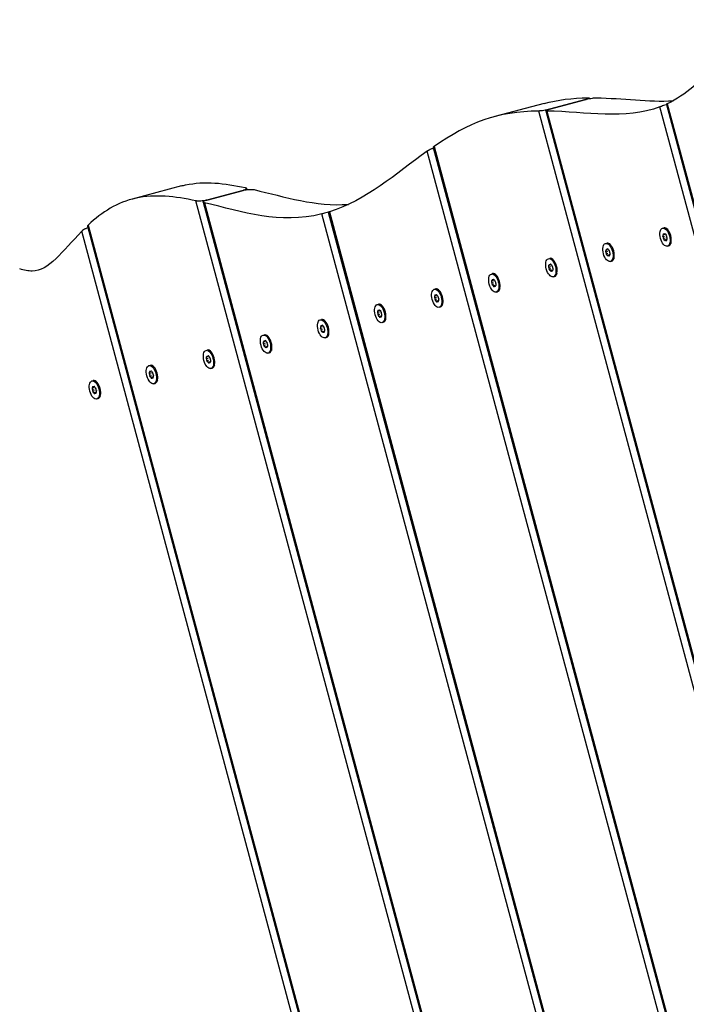
# Model space of a CAD drawing. Units: millimetres. Extents: x -8151 to 909, y 8942 to 20568.
# Drawn here: x -3987 to -3649, y 15356 to 15856 of the extents above; entities that cross this region are included whole.
import ezdxf

# ---------------------------------------------------------------- set-up
doc = ezdxf.new("R2010")
doc.units = ezdxf.units.MM
doc.layers.add('SW_Toestellen', color=2, linetype='Continuous')

msp = doc.modelspace()

# ---------------------------------------------------------------- linework, layer by layer
at = {"layer": 'SW_Toestellen'}
for p, q in [((-3718.04, 15810.49), (-3699.63, 15815.43)), ((-3699.63, 15815.43), (-3718.04, 15810.49)), ((-3697.77, 15816.2), (-3697.68, 15815.87)), ((-3720.69, 15813.46), (-3745.79, 15806.73)), ((-3601.67, 15355.09), (-3723.45, 15809.59)), ((-3719.9, 15809.71), (-3598.32, 15355.99)), ((-3719.31, 15809.57), (-3597.8, 15356.12)), ((-3543.71, 15370.62), (-3661.9, 15811.71)), ((-3658.66, 15812.98), (-3540.37, 15371.51)), ((-3658.18, 15813.28), (-3539.85, 15371.65)), ((-3659.62, 15339.56), (-3780.09, 15789.15)), ((-3777.03, 15791.12), (-3656.28, 15340.46)), ((-3776.61, 15791.6), (-3655.76, 15340.6)), ((-3904.92, 15771.52), (-3930.01, 15764.79)), ((-3892.01, 15764.32), (-3873.61, 15769.25)), ((-3873.61, 15769.25), (-3892.01, 15764.32)), ((-3871.81, 15770.28), (-3871.64, 15769.64)), ((-3775.53, 15308.5), (-3897.56, 15763.92)), ((-3893.81, 15763.29), (-3772.19, 15309.4)), ((-3893.15, 15762.91), (-3771.67, 15309.54)), ((-3717.58, 15324.03), (-3833.66, 15757.26)), ((-3830.32, 15758.17), (-3714.23, 15324.93)), ((-3829.81, 15758.34), (-3713.71, 15325.07)), ((-3835.3, 15299.73), (-3955.53, 15748.44)), ((-3952.63, 15750.99), (-3831.96, 15300.63)), ((-3952.25, 15751.64), (-3831.44, 15300.77)), ((-3660.59, 15750.05), (-3659.97, 15750.21)), ((-3658.22, 15749.57), (-3658.42, 15749.73)), ((-3659.53, 15745.89), (-3660.37, 15745.66)), ((-3660.33, 15746.69), (-3659.49, 15746.92)), ((-3660.18, 15744.89), (-3659.34, 15745.11)), ((-3659.67, 15747.21), (-3659.46, 15747.27)), ((-3658.81, 15744.2), (-3659.65, 15743.97)), ((-3659.52, 15747.26), (-3659.49, 15747.27)), ((-3659.06, 15743.7), (-3658.49, 15743.85)), ((-3658.57, 15743.79), (-3658.64, 15743.77)), ((-3689.57, 15742.28), (-3688.94, 15742.45)), ((-3689.31, 15738.93), (-3688.47, 15739.15)), ((-3688.64, 15739.45), (-3688.43, 15739.51)), ((-3688.49, 15739.5), (-3688.47, 15739.5)), ((-3687.2, 15741.8), (-3687.39, 15741.96)), ((-3658.13, 15740.87), (-3657.51, 15741.04)), ((-3656.32, 15742.47), (-3656.41, 15742.23)), ((-3718.55, 15734.52), (-3717.92, 15734.68)), ((-3716.18, 15734.04), (-3716.37, 15734.2)), ((-3688.51, 15738.12), (-3689.35, 15737.9)), ((-3689.15, 15737.13), (-3688.32, 15737.35)), ((-3687.79, 15736.43), (-3688.62, 15736.21)), ((-3688.04, 15735.94), (-3687.47, 15736.09)), ((-3687.55, 15736.02), (-3687.62, 15736)), ((-3685.3, 15734.7), (-3685.39, 15734.47)), ((-3717.49, 15730.36), (-3718.32, 15730.13)), ((-3718.28, 15731.16), (-3717.45, 15731.39)), ((-3718.13, 15729.36), (-3717.29, 15729.59)), ((-3717.62, 15731.68), (-3717.41, 15731.74)), ((-3716.77, 15728.67), (-3717.6, 15728.45)), ((-3717.47, 15731.73), (-3717.45, 15731.74)), ((-3687.11, 15733.1), (-3686.48, 15733.27)), ((-3747.53, 15726.75), (-3746.9, 15726.92)), ((-3747.26, 15723.4), (-3746.42, 15723.62)), ((-3746.6, 15723.92), (-3746.39, 15723.98)), ((-3746.45, 15723.97), (-3746.42, 15723.97)), ((-3745.16, 15726.27), (-3745.35, 15726.43)), ((-3717.02, 15728.17), (-3716.45, 15728.32)), ((-3716.53, 15728.26), (-3716.6, 15728.24)), ((-3716.09, 15725.34), (-3715.46, 15725.51)), ((-3714.28, 15726.94), (-3714.36, 15726.71)), ((-3776.5, 15718.99), (-3775.88, 15719.16)), ((-3774.13, 15718.51), (-3774.33, 15718.67)), ((-3746.47, 15722.59), (-3747.3, 15722.37)), ((-3747.11, 15721.6), (-3746.27, 15721.82)), ((-3745.74, 15720.9), (-3746.58, 15720.68)), ((-3746, 15720.41), (-3745.43, 15720.56)), ((-3745.5, 15720.49), (-3745.58, 15720.47)), ((-3743.25, 15719.18), (-3743.34, 15718.94)), ((-3775.44, 15714.83), (-3776.28, 15714.61)), ((-3776.24, 15715.63), (-3775.4, 15715.86)), ((-3776.09, 15713.83), (-3775.25, 15714.06)), ((-3775.58, 15716.16), (-3775.37, 15716.21)), ((-3775.43, 15716.2), (-3775.4, 15716.21)), ((-3745.07, 15717.58), (-3744.44, 15717.74)), ((-3805.48, 15711.22), (-3804.85, 15711.39)), ((-3804.55, 15708.39), (-3804.34, 15708.45)), ((-3804.41, 15708.44), (-3804.38, 15708.44)), ((-3803.11, 15710.74), (-3803.3, 15710.9)), ((-3774.72, 15713.14), (-3775.56, 15712.92)), ((-3774.97, 15712.64), (-3774.41, 15712.8)), ((-3774.48, 15712.73), (-3774.55, 15712.71)), ((-3774.05, 15709.81), (-3773.42, 15709.98)), ((-3772.23, 15711.41), (-3772.32, 15711.18)), ((-3834.46, 15703.46), (-3833.83, 15703.63)), ((-3804.42, 15707.06), (-3805.26, 15706.84)), ((-3805.22, 15707.87), (-3804.38, 15708.09)), ((-3805.06, 15706.07), (-3804.23, 15706.29)), ((-3803.7, 15705.38), (-3804.54, 15705.15)), ((-3803.95, 15704.88), (-3803.38, 15705.03)), ((-3803.46, 15704.96), (-3803.53, 15704.95)), ((-3801.21, 15703.65), (-3801.3, 15703.41)), ((-3833.4, 15699.3), (-3834.24, 15699.08)), ((-3834.19, 15700.11), (-3833.36, 15700.33)), ((-3834.04, 15698.3), (-3833.21, 15698.53)), ((-3833.53, 15700.63), (-3833.32, 15700.68)), ((-3833.38, 15700.67), (-3833.36, 15700.68)), ((-3832.09, 15702.98), (-3832.28, 15703.14)), ((-3803.02, 15702.05), (-3802.4, 15702.21)), ((-3863.44, 15695.69), (-3862.81, 15695.86)), ((-3861.07, 15695.22), (-3861.26, 15695.37)), ((-3832.68, 15697.61), (-3833.51, 15697.39)), ((-3832.93, 15697.11), (-3832.36, 15697.27)), ((-3832.44, 15697.2), (-3832.51, 15697.18)), ((-3832, 15694.28), (-3831.37, 15694.45)), ((-3830.19, 15695.88), (-3830.27, 15695.65)), ((-3862.38, 15691.54), (-3863.21, 15691.31)), ((-3863.17, 15692.34), (-3862.34, 15692.56)), ((-3863.02, 15690.54), (-3862.18, 15690.76)), ((-3862.51, 15692.86), (-3862.3, 15692.92)), ((-3861.65, 15689.85), (-3862.49, 15689.62)), ((-3862.36, 15692.91), (-3862.33, 15692.92)), ((-3861.91, 15689.35), (-3861.34, 15689.5)), ((-3861.42, 15689.44), (-3861.49, 15689.42)), ((-3892.42, 15687.93), (-3891.79, 15688.1)), ((-3891.35, 15683.77), (-3892.19, 15683.55)), ((-3892.15, 15684.58), (-3891.31, 15684.8)), ((-3891.49, 15685.1), (-3891.28, 15685.15)), ((-3891.34, 15685.14), (-3891.31, 15685.15)), ((-3890.05, 15687.45), (-3890.24, 15687.61)), ((-3860.98, 15686.52), (-3860.35, 15686.69)), ((-3859.17, 15688.12), (-3859.25, 15687.88)), ((-3921.39, 15680.16), (-3920.77, 15680.33)), ((-3919.02, 15679.69), (-3919.22, 15679.85)), ((-3892, 15682.77), (-3891.16, 15683)), ((-3890.63, 15682.08), (-3891.47, 15681.86)), ((-3890.88, 15681.58), (-3890.32, 15681.74)), ((-3890.39, 15681.67), (-3890.46, 15681.65)), ((-3889.96, 15678.75), (-3889.33, 15678.92)), ((-3888.14, 15680.35), (-3888.23, 15680.12)), ((-3920.33, 15676.01), (-3921.17, 15675.78)), ((-3921.13, 15676.81), (-3920.29, 15677.04)), ((-3920.98, 15675.01), (-3920.14, 15675.23)), ((-3920.47, 15677.33), (-3920.26, 15677.39)), ((-3919.61, 15674.32), (-3920.45, 15674.09)), ((-3920.32, 15677.38), (-3920.29, 15677.39)), ((-3919.86, 15673.82), (-3919.29, 15673.97)), ((-3919.37, 15673.91), (-3919.44, 15673.89)), ((-3950.37, 15672.4), (-3949.74, 15672.57)), ((-3950.11, 15669.05), (-3949.27, 15669.27)), ((-3949.44, 15669.57), (-3949.23, 15669.62)), ((-3949.29, 15669.61), (-3949.27, 15669.62)), ((-3948, 15671.92), (-3948.19, 15672.08)), ((-3918.93, 15670.99), (-3918.31, 15671.16)), ((-3917.12, 15672.59), (-3917.21, 15672.35)), ((-3949.31, 15668.24), (-3950.15, 15668.02)), ((-3949.95, 15667.24), (-3949.12, 15667.47)), ((-3948.59, 15666.55), (-3949.42, 15666.33)), ((-3948.84, 15666.06), (-3948.27, 15666.21)), ((-3948.35, 15666.14), (-3948.42, 15666.12)), ((-3947.91, 15663.22), (-3947.28, 15663.39)), ((-3946.1, 15664.82), (-3946.19, 15664.59))]:
    msp.add_line(p, q, dxfattribs=at)
for centre in [(-3659.36, 15745.46), (-3688.34, 15737.69), (-3717.32, 15729.93), (-3746.3, 15722.16), (-3775.27, 15714.4), (-3804.25, 15706.63), (-3833.23, 15698.87), (-3862.21, 15691.11), (-3891.19, 15683.34), (-3920.16, 15675.58), (-3949.14, 15667.81)]:
    msp.add_ellipse(centre, major_axis=(-1.23, 4.59), ratio=0.5, dxfattribs=at)
for centre, major_axis, start_param, end_param in [((-3658.74, 15745.63), (-1.23, 4.59), 3.141593, 6.283185), ((-3659.98, 15745.33), (0.184, -0.688), 4.085385, 5.273929), ((-3664.82, 15749.45), (-2.12, 7.92), 4.085385, 4.226731), ((-3659.94, 15746.45), (-0.184, 0.688), 6.17978, 7.368324), ((-3662.4, 15739.77), (-2.12, 7.92), 5.132583, 5.273929), ((-3661.79, 15755.14), (2.12, -7.92), 6.17978, 6.321126), ((-3659.41, 15744.34), (0.184, -0.688), 5.132583, 6.321126), ((-3659.32, 15746.58), (-0.184, 0.688), 5.132583, 6.321126), ((-3656.94, 15735.78), (-2.12, 7.92), 6.17978, 6.321126), ((-3656.33, 15751.14), (2.12, -7.92), 5.132583, 5.273929), ((-3658.79, 15744.46), (0.184, -0.688), 6.17978, 7.368324), ((-3658.75, 15745.58), (-0.184, 0.688), 4.085385, 5.273929), ((-3653.91, 15741.46), (2.12, -7.92), 4.085385, 4.226731), ((-3693.8, 15741.69), (-2.12, 7.92), 4.085385, 4.226731), ((-3688.92, 15738.69), (-0.184, 0.688), 6.17978, 7.368324), ((-3690.77, 15747.37), (2.12, -7.92), 6.17978, 6.321126), ((-3687.71, 15737.86), (-1.23, 4.59), 3.141593, 6.283185), ((-3688.3, 15738.81), (-0.184, 0.688), 5.132583, 6.321126), ((-3685.31, 15743.38), (2.12, -7.92), 5.132583, 5.273929), ((-3716.69, 15730.1), (-1.23, 4.59), 3.141593, 6.283185), ((-3688.96, 15737.57), (0.184, -0.688), 4.085385, 5.273929), ((-3691.38, 15732.01), (-2.12, 7.92), 5.132583, 5.273929), ((-3688.39, 15736.57), (0.184, -0.688), 5.132583, 6.321126), ((-3685.92, 15728.01), (-2.12, 7.92), 6.17978, 6.321126), ((-3687.77, 15736.7), (0.184, -0.688), 6.17978, 7.368324), ((-3687.72, 15737.82), (-0.184, 0.688), 4.085385, 5.273929), ((-3682.88, 15733.7), (2.12, -7.92), 4.085385, 4.226731), ((-3717.94, 15729.81), (0.184, -0.688), 4.085385, 5.273929), ((-3722.78, 15733.92), (-2.12, 7.92), 4.085385, 4.226731), ((-3717.89, 15730.92), (-0.184, 0.688), 6.17978, 7.368324), ((-3720.35, 15724.24), (-2.12, 7.92), 5.132583, 5.273929), ((-3719.74, 15739.61), (2.12, -7.92), 6.17978, 6.321126), ((-3717.36, 15728.81), (0.184, -0.688), 5.132583, 6.321126), ((-3717.27, 15731.05), (-0.184, 0.688), 5.132583, 6.321126), ((-3714.29, 15735.61), (2.12, -7.92), 5.132583, 5.273929), ((-3716.75, 15728.93), (0.184, -0.688), 6.17978, 7.368324), ((-3716.7, 15730.05), (-0.184, 0.688), 4.085385, 5.273929), ((-3711.86, 15725.93), (2.12, -7.92), 4.085385, 4.226731), ((-3751.76, 15726.16), (-2.12, 7.92), 4.085385, 4.226731), ((-3746.87, 15723.16), (-0.184, 0.688), 6.17978, 7.368324), ((-3748.72, 15731.84), (2.12, -7.92), 6.17978, 6.321126), ((-3745.67, 15722.33), (-1.23, 4.59), 3.141593, 6.283185), ((-3746.25, 15723.28), (-0.184, 0.688), 5.132583, 6.321126), ((-3743.26, 15727.85), (2.12, -7.92), 5.132583, 5.273929), ((-3714.89, 15720.25), (-2.12, 7.92), 6.17978, 6.321126), ((-3774.65, 15714.57), (-1.23, 4.59), 3.141593, 6.283185), ((-3746.92, 15722.04), (0.184, -0.688), 4.085385, 5.273929), ((-3749.33, 15716.48), (-2.12, 7.92), 5.132583, 5.273929), ((-3746.34, 15721.05), (0.184, -0.688), 5.132583, 6.321126), ((-3743.87, 15712.48), (-2.12, 7.92), 6.17978, 6.321126), ((-3745.72, 15721.17), (0.184, -0.688), 6.17978, 7.368324), ((-3745.68, 15722.29), (-0.184, 0.688), 4.085385, 5.273929), ((-3740.84, 15718.17), (2.12, -7.92), 4.085385, 4.226731), ((-3775.89, 15714.28), (0.184, -0.688), 4.085385, 5.273929), ((-3780.73, 15718.39), (-2.12, 7.92), 4.085385, 4.226731), ((-3775.85, 15715.4), (-0.184, 0.688), 6.17978, 7.368324), ((-3778.31, 15708.72), (-2.12, 7.92), 5.132583, 5.273929), ((-3777.7, 15724.08), (2.12, -7.92), 6.17978, 6.321126), ((-3775.23, 15715.52), (-0.184, 0.688), 5.132583, 6.321126), ((-3772.24, 15720.08), (2.12, -7.92), 5.132583, 5.273929), ((-3774.66, 15714.52), (-0.184, 0.688), 4.085385, 5.273929), ((-3769.82, 15710.4), (2.12, -7.92), 4.085385, 4.226731), ((-3806.68, 15716.31), (2.12, -7.92), 6.17978, 6.321126), ((-3803.63, 15706.8), (-1.23, 4.59), 3.141593, 6.283185), ((-3804.21, 15707.75), (-0.184, 0.688), 5.132583, 6.321126), ((-3775.32, 15713.28), (0.184, -0.688), 5.132583, 6.321126), ((-3772.85, 15704.72), (-2.12, 7.92), 6.17978, 6.321126), ((-3774.7, 15713.4), (0.184, -0.688), 6.17978, 7.368324), ((-3832.6, 15699.04), (-1.23, 4.59), 3.141593, 6.283185), ((-3804.87, 15706.51), (0.184, -0.688), 4.085385, 5.273929), ((-3809.71, 15710.63), (-2.12, 7.92), 4.085385, 4.226731), ((-3804.83, 15707.63), (-0.184, 0.688), 6.17978, 7.368324), ((-3807.29, 15700.95), (-2.12, 7.92), 5.132583, 5.273929), ((-3804.3, 15705.52), (0.184, -0.688), 5.132583, 6.321126), ((-3801.83, 15696.96), (-2.12, 7.92), 6.17978, 6.321126), ((-3801.22, 15712.32), (2.12, -7.92), 5.132583, 5.273929), ((-3803.68, 15705.64), (0.184, -0.688), 6.17978, 7.368324), ((-3803.63, 15706.76), (-0.184, 0.688), 4.085385, 5.273929), ((-3798.79, 15702.64), (2.12, -7.92), 4.085385, 4.226731), ((-3833.85, 15698.75), (0.184, -0.688), 4.085385, 5.273929), ((-3838.69, 15702.86), (-2.12, 7.92), 4.085385, 4.226731), ((-3833.8, 15699.87), (-0.184, 0.688), 6.17978, 7.368324), ((-3835.65, 15708.55), (2.12, -7.92), 6.17978, 6.321126), ((-3833.19, 15699.99), (-0.184, 0.688), 5.132583, 6.321126), ((-3830.2, 15704.55), (2.12, -7.92), 5.132583, 5.273929), ((-3832.61, 15698.99), (-0.184, 0.688), 4.085385, 5.273929), ((-3827.77, 15694.88), (2.12, -7.92), 4.085385, 4.226731), ((-3861.58, 15691.27), (-1.23, 4.59), 3.141593, 6.283185), ((-3836.26, 15693.19), (-2.12, 7.92), 5.132583, 5.273929), ((-3833.27, 15697.75), (0.184, -0.688), 5.132583, 6.321126), ((-3830.81, 15689.19), (-2.12, 7.92), 6.17978, 6.321126), ((-3832.66, 15697.87), (0.184, -0.688), 6.17978, 7.368324), ((-3890.56, 15683.51), (-1.23, 4.59), 3.141593, 6.283185), ((-3862.83, 15690.98), (0.184, -0.688), 4.085385, 5.273929), ((-3867.67, 15695.1), (-2.12, 7.92), 4.085385, 4.226731), ((-3862.78, 15692.1), (-0.184, 0.688), 6.17978, 7.368324), ((-3865.24, 15685.42), (-2.12, 7.92), 5.132583, 5.273929), ((-3864.63, 15700.78), (2.12, -7.92), 6.17978, 6.321126), ((-3862.25, 15689.99), (0.184, -0.688), 5.132583, 6.321126), ((-3862.16, 15692.22), (-0.184, 0.688), 5.132583, 6.321126), ((-3859.78, 15681.43), (-2.12, 7.92), 6.17978, 6.321126), ((-3859.17, 15696.79), (2.12, -7.92), 5.132583, 5.273929), ((-3861.63, 15690.11), (0.184, -0.688), 6.17978, 7.368324), ((-3861.59, 15691.23), (-0.184, 0.688), 4.085385, 5.273929), ((-3856.75, 15687.11), (2.12, -7.92), 4.085385, 4.226731), ((-3891.8, 15683.22), (0.184, -0.688), 4.085385, 5.273929), ((-3896.64, 15687.34), (-2.12, 7.92), 4.085385, 4.226731), ((-3891.76, 15684.34), (-0.184, 0.688), 6.17978, 7.368324), ((-3893.61, 15693.02), (2.12, -7.92), 6.17978, 6.321126), ((-3891.14, 15684.46), (-0.184, 0.688), 5.132583, 6.321126), ((-3888.15, 15689.03), (2.12, -7.92), 5.132583, 5.273929), ((-3890.57, 15683.46), (-0.184, 0.688), 4.085385, 5.273929), ((-3919.54, 15675.74), (-1.23, 4.59), 3.141593, 6.283185), ((-3894.22, 15677.66), (-2.12, 7.92), 5.132583, 5.273929), ((-3891.23, 15682.22), (0.184, -0.688), 5.132583, 6.321126), ((-3888.76, 15673.66), (-2.12, 7.92), 6.17978, 6.321126), ((-3890.61, 15682.35), (0.184, -0.688), 6.17978, 7.368324), ((-3885.73, 15679.35), (2.12, -7.92), 4.085385, 4.226731), ((-3920.78, 15675.45), (0.184, -0.688), 4.085385, 5.273929), ((-3925.62, 15679.57), (-2.12, 7.92), 4.085385, 4.226731), ((-3920.74, 15676.57), (-0.184, 0.688), 6.17978, 7.368324), ((-3923.2, 15669.89), (-2.12, 7.92), 5.132583, 5.273929), ((-3922.59, 15685.26), (2.12, -7.92), 6.17978, 6.321126), ((-3920.21, 15674.46), (0.184, -0.688), 5.132583, 6.321126), ((-3920.12, 15676.7), (-0.184, 0.688), 5.132583, 6.321126), ((-3917.74, 15665.9), (-2.12, 7.92), 6.17978, 6.321126), ((-3917.13, 15681.26), (2.12, -7.92), 5.132583, 5.273929), ((-3919.59, 15674.58), (0.184, -0.688), 6.17978, 7.368324), ((-3919.55, 15675.7), (-0.184, 0.688), 4.085385, 5.273929), ((-3914.71, 15671.58), (2.12, -7.92), 4.085385, 4.226731), ((-3954.6, 15671.81), (-2.12, 7.92), 4.085385, 4.226731), ((-3949.72, 15668.81), (-0.184, 0.688), 6.17978, 7.368324), ((-3951.57, 15677.49), (2.12, -7.92), 6.17978, 6.321126), ((-3948.51, 15667.98), (-1.23, 4.59), 3.141593, 6.283185), ((-3949.1, 15668.93), (-0.184, 0.688), 5.132583, 6.321126), ((-3946.11, 15673.5), (2.12, -7.92), 5.132583, 5.273929), ((-3948.52, 15667.93), (-0.184, 0.688), 4.085385, 5.273929), ((-3949.76, 15667.69), (0.184, -0.688), 4.085385, 5.273929), ((-3952.18, 15662.13), (-2.12, 7.92), 5.132583, 5.273929), ((-3949.19, 15666.69), (0.184, -0.688), 5.132583, 6.321126), ((-3946.72, 15658.13), (-2.12, 7.92), 6.17978, 6.321126), ((-3948.57, 15666.82), (0.184, -0.688), 6.17978, 7.368324), ((-3943.68, 15663.82), (2.12, -7.92), 4.085385, 4.226731)]:
    msp.add_ellipse(centre, major_axis=major_axis, ratio=0.5, start_param=start_param, end_param=end_param, dxfattribs=at)
for points, knots in [([(-3611.65, 15856), (-3619.74, 15849.58), (-3626.61, 15840.93), (-3641.28, 15824.79), (-3648.64, 15817.76), (-3658.18, 15813.28)], [0.051164, 0.051164, 0.051164, 0.051164, 5.871041, 5.871041, 11.563504, 11.563504, 11.563504, 11.563504]), ([(-3698.36, 15816.31), (-3698.35, 15816.31), (-3698.35, 15816.31), (-3698.34, 15816.31), (-3698.34, 15816.31), (-3698.33, 15816.31), (-3698.32, 15816.31), (-3698.24, 15816.32), (-3698.17, 15816.31), (-3697.99, 15816.3), (-3697.9, 15816.29), (-3697.77, 15816.24), (-3697.75, 15816.2), (-3697.82, 15816.09), (-3697.93, 15816.02), (-3698.29, 15815.85), (-3698.55, 15815.75), (-3699.1, 15815.58), (-3699.35, 15815.5), (-3699.63, 15815.43)], [1.4862016, 1.4862016, 1.4862016, 1.4862016, 1.4875414, 1.4875414, 1.4899058, 1.4899058, 1.4948053, 1.4948053, 1.5414062, 1.5414062, 1.629375, 1.629375, 1.7448155, 1.7448155, 1.8759946, 1.8759946, 2.0178437, 2.0178437, 2.1185465, 2.1185465, 2.1185465, 2.1185465]), ([(-3699.63, 15815.43), (-3699.49, 15815.46), (-3699.34, 15815.5), (-3698.72, 15815.66), (-3698.21, 15815.77), (-3697.2, 15815.97), (-3696.7, 15816.05), (-3695.79, 15816.19), (-3695.38, 15816.23), (-3694.74, 15816.29), (-3694.49, 15816.3), (-3694.26, 15816.3), (-3694.25, 15816.3), (-3694.23, 15816.3), (-3694.23, 15816.3), (-3694.22, 15816.3), (-3694.22, 15816.3), (-3694.21, 15816.3), (-3694.21, 15816.3), (-3694.21, 15816.3)], [1.4109968, 1.4109968, 1.4109968, 1.4109968, 1.4619744, 1.4619744, 1.6194422, 1.6194422, 1.7724243, 1.7724243, 1.915749, 1.915749, 2.0310058, 2.0310058, 2.0388641, 2.0388641, 2.0415323, 2.0415323, 2.0433433, 2.0433433, 2.0440228, 2.0440228, 2.0440228, 2.0440228]), ([(-3718.04, 15810.49), (-3718.24, 15810.44), (-3718.46, 15810.38), (-3719.17, 15810.21), (-3719.68, 15810.11), (-3720.69, 15809.91), (-3721.17, 15809.83), (-3722.06, 15809.7), (-3722.45, 15809.66), (-3723.02, 15809.61), (-3723.22, 15809.6), (-3723.4, 15809.59), (-3723.41, 15809.59), (-3723.43, 15809.59), (-3723.43, 15809.59), (-3723.44, 15809.59), (-3723.45, 15809.59), (-3723.45, 15809.59), (-3723.45, 15809.59), (-3723.45, 15809.59)], [1.4095816, 1.4095816, 1.4095816, 1.4095816, 1.4837369, 1.4837369, 1.641093, 1.641093, 1.7919455, 1.7919455, 1.9350296, 1.9350296, 2.0306848, 2.0306848, 2.0374494, 2.0374494, 2.0399509, 2.0399509, 2.0417134, 2.0417134, 2.0422007, 2.0422007, 2.0422007, 2.0422007]), ([(-3719.31, 15809.57), (-3719.31, 15809.57), (-3719.31, 15809.57), (-3719.32, 15809.58), (-3719.32, 15809.58), (-3719.33, 15809.58), (-3719.34, 15809.58), (-3719.43, 15809.58), (-3719.5, 15809.58), (-3719.68, 15809.6), (-3719.76, 15809.62), (-3719.9, 15809.67), (-3719.92, 15809.72), (-3719.85, 15809.83), (-3719.74, 15809.9), (-3719.38, 15810.07), (-3719.12, 15810.17), (-3718.57, 15810.35), (-3718.31, 15810.42), (-3718.04, 15810.49)], [1.4882388, 1.4882388, 1.4882388, 1.4882388, 1.4895845, 1.4895845, 1.4919553, 1.4919553, 1.4968734, 1.4968734, 1.5440225, 1.5440225, 1.6322475, 1.6322475, 1.7479413, 1.7479413, 1.8791744, 1.8791744, 2.0209939, 2.0209939, 2.1209779, 2.1209779, 2.1209779, 2.1209779]), ([(-3658.61, 15812.8), (-3658.63, 15812.8), (-3658.65, 15812.79), (-3659.15, 15812.64), (-3659.63, 15812.49), (-3660.49, 15812.21), (-3660.87, 15812.08), (-3661.45, 15811.88), (-3661.67, 15811.8), (-3661.86, 15811.73), (-3661.87, 15811.73), (-3661.88, 15811.72), (-3661.89, 15811.72), (-3661.89, 15811.72), (-3661.9, 15811.71), (-3661.9, 15811.71), (-3661.9, 15811.71), (-3661.9, 15811.71)], [1.6154037, 1.6154037, 1.6154037, 1.6154037, 1.6219486, 1.6219486, 1.7736385, 1.7736385, 1.916056, 1.916056, 2.0233249, 2.0233249, 2.0306353, 2.0306353, 2.0333082, 2.0333082, 2.0351819, 2.0351819, 2.035726, 2.035726, 2.035726, 2.035726]), ([(-3658.18, 15813.28), (-3658.18, 15813.28), (-3658.19, 15813.28), (-3658.19, 15813.28), (-3658.2, 15813.27), (-3658.21, 15813.27), (-3658.21, 15813.27), (-3658.28, 15813.23), (-3658.34, 15813.21), (-3658.49, 15813.13), (-3658.56, 15813.08), (-3658.64, 15813.02), (-3658.66, 15813), (-3658.66, 15812.98)], [1.4831799, 1.4831799, 1.4831799, 1.4831799, 1.484545, 1.484545, 1.4870414, 1.4870414, 1.4921029, 1.4921029, 1.53378, 1.53378, 1.6196041, 1.6196041, 1.6935152, 1.6935152, 1.6935152, 1.6935152]), ([(-3776.91, 15790.67), (-3777.01, 15790.64), (-3777.11, 15790.6), (-3777.68, 15790.38), (-3778.13, 15790.19), (-3778.94, 15789.82), (-3779.3, 15789.64), (-3779.62, 15789.46), (-3779.63, 15789.44), (-3779.67, 15789.42), (-3779.69, 15789.41), (-3779.84, 15789.32), (-3779.95, 15789.25), (-3780.05, 15789.18), (-3780.06, 15789.17), (-3780.08, 15789.16), (-3780.08, 15789.16), (-3780.08, 15789.16), (-3780.09, 15789.16), (-3780.09, 15789.15), (-3780.09, 15789.15), (-3780.09, 15789.15)], [1.6261283, 1.6261283, 1.6261283, 1.6261283, 1.6584639, 1.6584639, 1.8088591, 1.8088591, 1.9554484, 1.9554484, 1.9651692, 1.9651692, 1.9752813, 1.9752813, 2.0402949, 2.0402949, 2.0463843, 2.0463843, 2.0488023, 2.0488023, 2.0505638, 2.0505638, 2.0508824, 2.0508824, 2.0508824, 2.0508824]), ([(-3776.61, 15791.6), (-3776.61, 15791.6), (-3776.61, 15791.6), (-3776.61, 15791.6), (-3776.61, 15791.6), (-3776.62, 15791.59), (-3776.63, 15791.59), (-3776.64, 15791.58), (-3776.66, 15791.57), (-3776.74, 15791.51), (-3776.8, 15791.46), (-3776.95, 15791.33), (-3777, 15791.26), (-3777.04, 15791.17), (-3777.04, 15791.14), (-3777.03, 15791.12)], [1.4920196, 1.4920196, 1.4920196, 1.4920196, 1.4923996, 1.4923996, 1.4944157, 1.4944157, 1.4975802, 1.4975802, 1.5074468, 1.5074468, 1.5616062, 1.5616062, 1.6574947, 1.6574947, 1.7046582, 1.7046582, 1.7046582, 1.7046582]), ([(-3904.92, 15771.52), (-3904.25, 15771.7), (-3903.56, 15771.86), (-3893.13, 15774.13), (-3883.1, 15772.94), (-3872.47, 15770.64)], [4.972551, 4.972551, 4.972551, 4.972551, 5.354779, 5.354779, 10.715504, 10.715504, 10.715504, 10.715504]), ([(-3872.47, 15770.64), (-3872.47, 15770.64), (-3872.46, 15770.64), (-3872.46, 15770.64), (-3872.46, 15770.64), (-3872.45, 15770.64), (-3872.44, 15770.63), (-3872.42, 15770.63), (-3872.4, 15770.62), (-3872.27, 15770.59), (-3872.17, 15770.56), (-3871.97, 15770.47), (-3871.88, 15770.41), (-3871.79, 15770.25), (-3871.8, 15770.16), (-3871.95, 15769.95), (-3872.11, 15769.83), (-3872.57, 15769.59), (-3872.88, 15769.47), (-3873.36, 15769.32), (-3873.48, 15769.29), (-3873.61, 15769.25)], [1.5052974, 1.5052974, 1.5052974, 1.5052974, 1.5058091, 1.5058091, 1.5078492, 1.5078492, 1.5111616, 1.5111616, 1.5224475, 1.5224475, 1.5892734, 1.5892734, 1.6928845, 1.6928845, 1.8186359, 1.8186359, 1.955722, 1.955722, 2.0996763, 2.0996763, 2.1453903, 2.1453903, 2.1453903, 2.1453903]), ([(-3873.61, 15769.25), (-3873.35, 15769.33), (-3873.07, 15769.39), (-3872.28, 15769.55), (-3871.77, 15769.63), (-3870.75, 15769.74), (-3870.26, 15769.77), (-3869.35, 15769.78), (-3868.93, 15769.77), (-3868.56, 15769.72), (-3868.55, 15769.72), (-3868.38, 15769.7), (-3868.24, 15769.68), (-3868.1, 15769.65), (-3868.09, 15769.65), (-3868.08, 15769.64), (-3868.07, 15769.64), (-3868.06, 15769.64), (-3868.06, 15769.64), (-3868.06, 15769.64), (-3868.06, 15769.64), (-3868.06, 15769.64)], [1.4270276, 1.4270276, 1.4270276, 1.4270276, 1.5218195, 1.5218195, 1.6775262, 1.6775262, 1.8293161, 1.8293161, 1.9823046, 1.9823046, 1.9900514, 1.9900514, 2.0573282, 2.0573282, 2.0634523, 2.0634523, 2.0658675, 2.0658675, 2.0676212, 2.0676212, 2.0679555, 2.0679555, 2.0679555, 2.0679555]), ([(-3897.56, 15763.92), (-3908.2, 15766.21), (-3918.23, 15767.41), (-3937.6, 15763.19), (-3945.17, 15758.23), (-3952.25, 15751.64)], [0.051649, 0.051649, 0.051649, 0.051649, 6.050738, 6.050738, 11.985257, 11.985257, 11.985257, 11.985257]), ([(-3892.01, 15764.32), (-3892.28, 15764.25), (-3892.56, 15764.19), (-3893.35, 15764.03), (-3893.86, 15763.95), (-3894.88, 15763.84), (-3895.37, 15763.81), (-3896.28, 15763.79), (-3896.69, 15763.8), (-3897.06, 15763.84), (-3897.07, 15763.84), (-3897.24, 15763.86), (-3897.38, 15763.88), (-3897.52, 15763.91), (-3897.53, 15763.91), (-3897.54, 15763.91), (-3897.55, 15763.91), (-3897.55, 15763.91), (-3897.56, 15763.91), (-3897.56, 15763.92), (-3897.56, 15763.92), (-3897.56, 15763.92)], [1.4253497, 1.4253497, 1.4253497, 1.4253497, 1.5202443, 1.5202443, 1.6760647, 1.6760647, 1.8278265, 1.8278265, 1.9806463, 1.9806463, 1.9877449, 1.9877449, 2.0551411, 2.0551411, 2.0612603, 2.0612603, 2.0636721, 2.0636721, 2.0654228, 2.0654228, 2.065758, 2.065758, 2.065758, 2.065758]), ([(-3893.15, 15762.91), (-3893.15, 15762.91), (-3893.15, 15762.91), (-3893.16, 15762.92), (-3893.16, 15762.92), (-3893.17, 15762.92), (-3893.18, 15762.92), (-3893.21, 15762.93), (-3893.23, 15762.93), (-3893.37, 15762.97), (-3893.47, 15763.01), (-3893.68, 15763.11), (-3893.76, 15763.18), (-3893.84, 15763.35), (-3893.82, 15763.44), (-3893.63, 15763.66), (-3893.47, 15763.78), (-3892.98, 15764.02), (-3892.66, 15764.14), (-3892.19, 15764.28), (-3892.1, 15764.3), (-3892.01, 15764.32)], [1.5093181, 1.5093181, 1.5093181, 1.5093181, 1.5098896, 1.5098896, 1.5119516, 1.5119516, 1.515351, 1.515351, 1.5274319, 1.5274319, 1.6017329, 1.6017329, 1.708373, 1.708373, 1.8356237, 1.8356237, 1.9733539, 1.9733539, 2.1178161, 2.1178161, 2.1499762, 2.1499762, 2.1499762, 2.1499762]), ([(-3830.31, 15758.15), (-3830.75, 15758.03), (-3831.19, 15757.91), (-3832.04, 15757.68), (-3832.45, 15757.57), (-3833.11, 15757.4), (-3833.38, 15757.33), (-3833.61, 15757.27), (-3833.62, 15757.27), (-3833.64, 15757.26), (-3833.65, 15757.26), (-3833.65, 15757.26), (-3833.66, 15757.26), (-3833.66, 15757.26), (-3833.66, 15757.26), (-3833.66, 15757.26)], [1.6145529, 1.6145529, 1.6145529, 1.6145529, 1.7517425, 1.7517425, 1.8958258, 1.8958258, 2.0203684, 2.0203684, 2.0291403, 2.0291403, 2.0321988, 2.0321988, 2.0339441, 2.0339441, 2.0345211, 2.0345211, 2.0345211, 2.0345211]), ([(-3829.81, 15758.34), (-3829.81, 15758.34), (-3829.81, 15758.34), (-3829.82, 15758.34), (-3829.82, 15758.34), (-3829.83, 15758.33), (-3829.84, 15758.33), (-3829.89, 15758.32), (-3829.93, 15758.3), (-3830.07, 15758.26), (-3830.16, 15758.23), (-3830.29, 15758.19), (-3830.32, 15758.17), (-3830.32, 15758.17)], [1.4797466, 1.4797466, 1.4797466, 1.4797466, 1.4808606, 1.4808606, 1.4830733, 1.4830733, 1.4873721, 1.4873721, 1.5153828, 1.5153828, 1.5955752, 1.5955752, 1.6894413, 1.6894413, 1.6894413, 1.6894413]), ([(-3955.53, 15748.44), (-3960.46, 15743.44), (-3964.66, 15738.35), (-3972.93, 15730.43), (-3976.47, 15728.31), (-3982.72, 15728.18), (-3984.8, 15728.61), (-3987.04, 15729.33)], [0.05217, 0.05217, 0.05217, 0.05217, 3.84886, 3.84886, 8.00641, 8.00641, 10.017128, 10.017128, 10.017128, 10.017128]), ([(-3952.45, 15750.31), (-3952.59, 15750.24), (-3952.74, 15750.18), (-3953.34, 15749.9), (-3953.77, 15749.68), (-3954.54, 15749.23), (-3954.88, 15749), (-3955.27, 15748.69), (-3955.39, 15748.59), (-3955.49, 15748.49), (-3955.5, 15748.48), (-3955.52, 15748.46), (-3955.52, 15748.46), (-3955.53, 15748.45), (-3955.53, 15748.45), (-3955.53, 15748.45), (-3955.53, 15748.45), (-3955.53, 15748.44)], [1.6422185, 1.6422185, 1.6422185, 1.6422185, 1.690414, 1.690414, 1.8416806, 1.8416806, 1.9913688, 1.9913688, 2.0612443, 2.0612443, 2.068428, 2.068428, 2.0713415, 2.0713415, 2.0734859, 2.0734859, 2.0738095, 2.0738095, 2.0738095, 2.0738095]), ([(-3952.25, 15751.64), (-3952.25, 15751.64), (-3952.25, 15751.64), (-3952.26, 15751.63), (-3952.26, 15751.63), (-3952.28, 15751.62), (-3952.29, 15751.61), (-3952.43, 15751.47), (-3952.53, 15751.34), (-3952.63, 15751.14), (-3952.65, 15751.05), (-3952.63, 15750.99)], [1.507519, 1.507519, 1.507519, 1.507519, 1.5093411, 1.5093411, 1.5122895, 1.5122895, 1.5188098, 1.5188098, 1.6307016, 1.6307016, 1.7239956, 1.7239956, 1.7239956, 1.7239956])]:
    msp.add_open_spline(points, degree=3, knots=knots, dxfattribs=at)
for points in [[(-3720.69, 15813.46), (-3713.85, 15815.28), (-3706.59, 15816.22), (-3698.36, 15816.31)], [(-3694.21, 15816.3), (-3680.83, 15816.06), (-3667.71, 15814.11), (-3655.16, 15814.82)], [(-3723.45, 15809.59), (-3744.43, 15809.35), (-3759.11, 15803.66), (-3776.61, 15791.6)], [(-3661.9, 15811.71), (-3679.75, 15805.01), (-3699.23, 15809.21), (-3719.31, 15809.57)], [(-3780.09, 15789.15), (-3796.19, 15777.6), (-3811, 15764.23), (-3829.81, 15758.34)], [(-3868.06, 15769.64), (-3852.35, 15765.92), (-3836.84, 15760.96), (-3820.1, 15762.15)], [(-3833.66, 15757.26), (-3854.95, 15751.94), (-3873.9, 15758.36), (-3893.15, 15762.91)]]:
    msp.add_open_spline(points, degree=3, dxfattribs=at)

doc.saveas('drawing.dxf')
